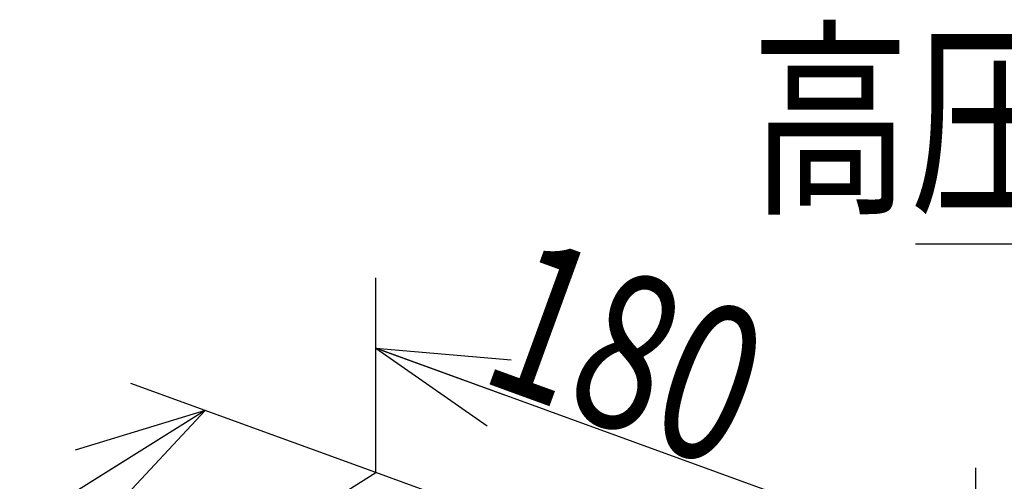
# Model space of a CAD drawing. Extents: x 18 to 353, y 10 to 245.
# Drawn here: x 45 to 66, y 46 to 56 of the extents above; entities that cross this region are included whole.
import ezdxf

# ---------------------------------------------------------------- set-up
doc = ezdxf.new("R2010")
doc.units = 0
doc.layers.get('0').update_dxf_attribs({"linetype": 'CONTINUOUS'})
doc.layers.add('LAYER002', color=7, linetype='CONTINUOUS')
doc.styles.add('ED_VECTOR', font='MONOTXT.SHX', dxfattribs={"bigfont": 'BIGFONT.SHX'})

# ---------------------------------------------------------------- blocks, each defined once
blk = doc.blocks.new('EDTIP_ARROW_S')
at = {"color": 0, "linetype": 'CONTINUOUS'}
for q in [(-0.965926, 0.258819), (-1, 0), (-0.965926, -0.258819)]:
    blk.add_line((0, 0), q, dxfattribs=at)
blk = doc.blocks.new('EDDIM064')
at = {"layer": 'LAYER002', "color": 5, "linetype": 'CONTINUOUS'}
for p, q in [((73.81385, 50.7859), (64.403473, 50.7859)), ((76.888601, 45.986298), (73.81385, 50.7859))]:
    blk.add_line(p, q, dxfattribs=at)
at = {"layer": 'LAYER002', "color": 5, "linetype": 'CONTINUOUS', "xscale": 3, "yscale": 3, "rotation": 302.644697}
blk.add_blockref('EDTIP_ARROW_S', (76.888601, 45.986298), dxfattribs=at)
at = {"layer": 'LAYER002', "color": 3, "linetype": 'CONTINUOUS', "style": 'ED_VECTOR', "width": 0.75}
blk.add_text('高圧ホース', height=3.428571, dxfattribs=at).set_placement((60.770292, 51.814464))
blk = doc.blocks.new('EDTIP_ARROW_E')
at = {"color": 0, "linetype": 'CONTINUOUS'}
for q in [(-0.965926, 0.258819), (-1, 0), (-0.965926, -0.258819)]:
    blk.add_line((0, 0), q, dxfattribs=at)

msp = doc.modelspace()

# ---------------------------------------------------------------- linework, layer by layer
at = {"layer": 'LAYER002', "color": 6, "linetype": 'CONTINUOUS'}
for p, q in [((52.489356, 45.740657), (52.489356, 50.046817)), ((65.739473, 43.668304), (52.489356, 48.490952)), ((52.489356, 45.740657), (47.079753, 47.709591)), ((48.721912, 47.111894), (29.411906, 35.045663)), ((65.739473, 40.918008), (65.739473, 45.84715))]:
    msp.add_line(p, q, dxfattribs=at)
at = {"layer": 'LAYER002', "color": 8, "linetype": 'CONTINUOUS'}
for p in [(49.210328, 43.691693), (49.441267, 43.836), (54.654407, 44.952642)]:
    msp.add_line(p, (52.489356, 45.740657), dxfattribs=at)

# ---------------------------------------------------------------- block references
msp.add_blockref('EDDIM064', (0, 0))
at = {"layer": 'LAYER002', "color": 6, "linetype": 'CONTINUOUS', "xscale": 3, "yscale": 3}
for name, p, rotation in [('EDTIP_ARROW_E', (52.489356, 48.490952), 160), ('EDTIP_ARROW_S', (48.721912, 47.111894), 32)]:
    msp.add_blockref(name, p, dxfattribs=dict(at, rotation=rotation))

# ---------------------------------------------------------------- texts
at = {"layer": 'LAYER002', "color": 6, "linetype": 'CONTINUOUS', "style": 'ED_VECTOR', "width": 0.75}
msp.add_text('180', height=3.428571, rotation=340, dxfattribs=at).set_placement((54.708126, 47.794821))

doc.saveas('drawing.dxf')
